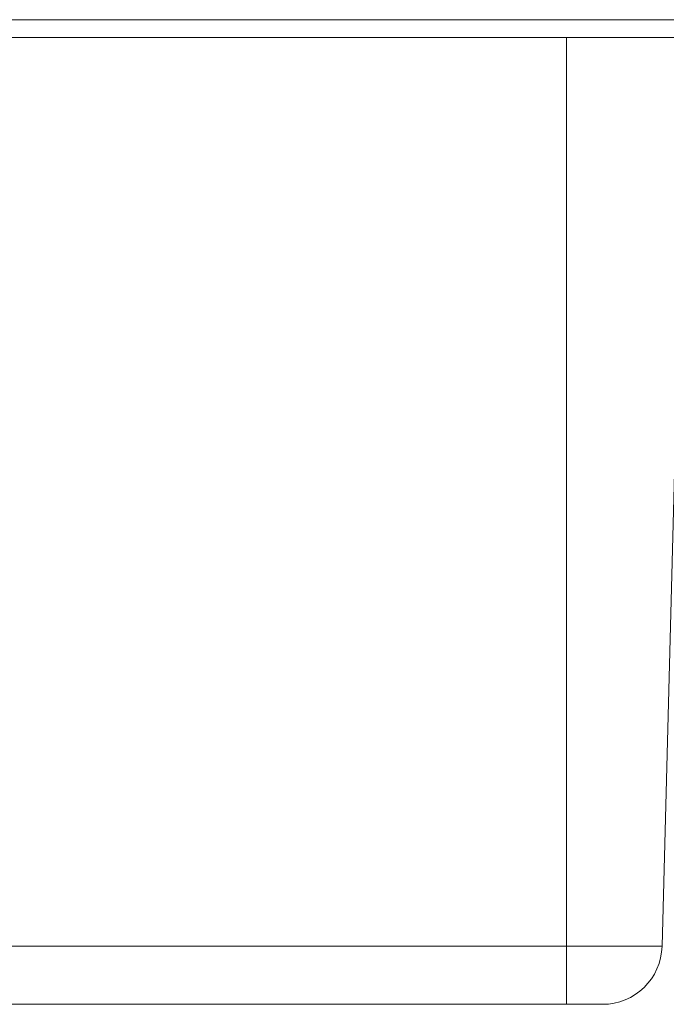
# Model space of a CAD drawing. Units: millimetres. Extents: x -383 to 683, y -397 to 617.
# Drawn here: x -118 to -64, y 37 to 120 of the extents above; entities that cross this region are included whole.
import ezdxf

# ---------------------------------------------------------------- set-up
doc = ezdxf.new("R2010")
doc.units = ezdxf.units.MM

msp = doc.modelspace()

# ---------------------------------------------------------------- linework, layer by layer
at = {"color": 7, "linetype": 'Continuous', "lineweight": 0}
for p, q in [((-42.566, 119.622), (-161.066, 119.622)), ((-161.066, 118.122), (-42.566, 118.122)), ((-72.566, 118.122), (-72.566, 41.992)), ((-62.566, 118.122), (-64.559, 41.992)), ((-120.733, 41.992), (-72.566, 41.992)), ((-72.566, 41.992), (-64.559, 41.992)), ((-72.566, 41.992), (-72.566, 37.122)), ((-72.566, 37.122), (-121.41, 37.122)), ((-69.557, 37.122), (-72.566, 37.122))]:
    msp.add_line(p, q, dxfattribs=at)
msp.add_arc((-69.557, 42.122), 5, 270, 358.5, dxfattribs=at)

doc.saveas('drawing.dxf')
